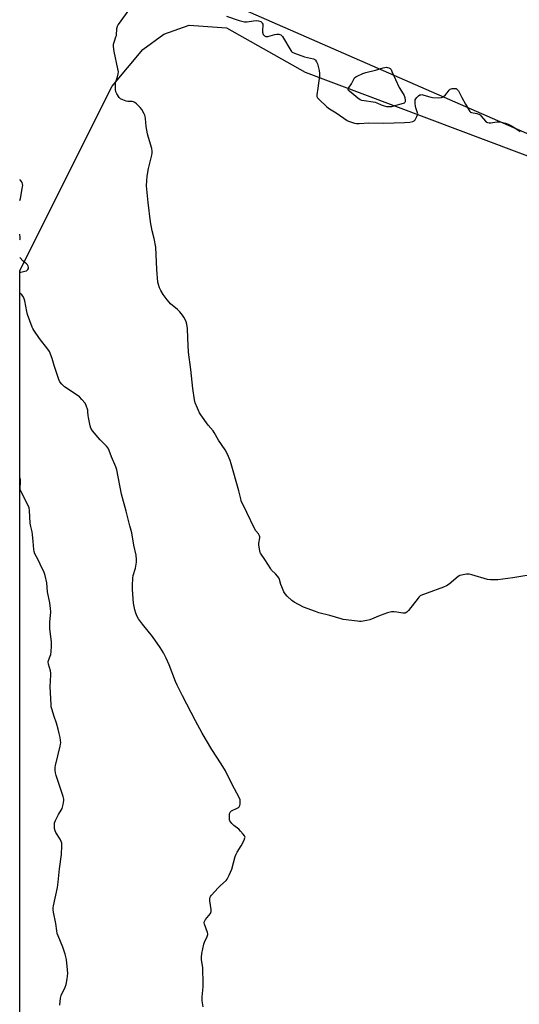
# Model space of a CAD drawing. Units: inches. Extents: x 1183770 to 1189770, y 545457 to 549457.
# Drawn here: x 1183770 to 1184050, y 546814 to 547364 of the extents above; entities that cross this region are included whole.
import ezdxf

# ---------------------------------------------------------------- set-up
doc = ezdxf.new("R2010")
doc.units = ezdxf.units.IN
doc.header["$MEASUREMENT"] = 0
for name, color, linetype in [('NTRL-Farm Land', 3, 'Continuous'), ('NTRL-Trees', 3, 'Continuous'), ('Undefined', 1, 'Continuous')]:
    doc.layers.add(name, color=color, linetype=linetype)

msp = doc.modelspace()

# ---------------------------------------------------------------- linework, layer by layer
at = {"layer": 'NTRL-Farm Land'}
msp.add_polyline3d([(1183770.25, 546342.22, 0), (1183770.3, 547223.51, 0), (1183822, 547326.58, 0), (1183839.16, 547347.01, 0), (1183850.81, 547355.58, 0), (1183865.1, 547360.69, 0), (1183885.95, 547359.07, 0), (1183929.82, 547334.43, 0), (1184098.63, 547270.77, 0), (1184232.02, 547210, 0), (1184289.91, 547160.55, 0), (1184389.68, 547103.37, 0), (1184427.29, 547079.52, 0), (1184481.63, 547044.74, 0), (1184533.02, 547018.96, 0), (1184553.52, 547018.96, 0), (1184563.3, 547017.1, 0), (1184586.59, 547003.27, 0), (1184697.44, 546941.78, 0), (1184811.09, 546890.06, 0), (1184822.25, 546881.87, 0), (1184891.07, 546843.42, 0), (1184942.55, 546814.76, 0), (1184941, 546794.34, 0)], dxfattribs=at)
at = {"layer": 'NTRL-Trees'}
msp.add_polyline3d([(1184563.87, 548252.7, 0), (1184515.72, 548158.16, 0), (1184471.15, 548072.25, 0), (1184421.57, 547994.32, 0), (1184408.39, 547940.9, 0), (1184264.95, 547863.01, 0), (1184188.28, 547749.11, 0), (1184127.17, 547653.58, 0), (1184135.07, 547621.03, 0), (1184540.49, 547408.15, 0), (1184538.28, 547368.22, 0), (1184501.25, 547314.34, 0), (1184385.07, 547297.43, 0), (1184343.78, 547271.7, 0), (1184321.01, 547214.1, 0), (1184280.97, 547200.77, 0), (1183770.31, 547424.08, 0), (1183770.34, 548090.72, 0), (1183820.09, 548115.35, 0), (1183918.46, 548249.62, 0), (1184115.66, 548384.17, 0)], dxfattribs=at)
at = {"layer": 'Undefined', "elevation": 372}
for points in [[(1184060.61, 547054.32), (1184045.99, 547051.91), (1184037.55, 547050.8), (1184035.8, 547050.64), (1184033.55, 547050.75), (1184031.86, 547050.98), (1184023.03, 547053.49), (1184021.6, 547053.81), (1184020.15, 547053.81), (1184017.25, 547053.37), (1184016.43, 547053.11), (1184015.44, 547052.51), (1184010.36, 547048.4), (1184008.82, 547047.34), (1184007.21, 547046.66), (1183998.14, 547043.37), (1183995.48, 547042.32), (1183994.22, 547041.71), (1183993.57, 547041.17), (1183993, 547040.52), (1183987.63, 547033.51), (1183986.79, 547032.72), (1183985.82, 547032.18), (1183985.3, 547032.07), (1183984.48, 547032.09), (1183981.08, 547032.65), (1183979.65, 547032.8), (1183978.23, 547032.84), (1183977.38, 547032.73), (1183975.97, 547032.3), (1183971.77, 547030.73), (1183965.98, 547028.39), (1183964.31, 547027.99), (1183961.19, 547027.51), (1183960.33, 547027.47), (1183959.14, 547027.56), (1183951.15, 547028.59), (1183950.02, 547028.87), (1183943.67, 547030.8), (1183937.53, 547032.35), (1183935.59, 547032.99), (1183928.99, 547035.55), (1183923.81, 547038.25), (1183922.36, 547039.2), (1183919.78, 547041.55), (1183918.62, 547042.82), (1183917.95, 547044.11), (1183916.84, 547046.84), (1183916.35, 547048.21), (1183915.56, 547050.89), (1183915.1, 547051.89), (1183914.44, 547052.8), (1183913.33, 547054.09), (1183911.11, 547056.18), (1183910.58, 547056.82), (1183907.27, 547062.17), (1183904.85, 547065.59), (1183904.64, 547066.09), (1183904.44, 547066.92), (1183904.04, 547070.09), (1183904.04, 547071.23), (1183904.46, 547074.27), (1183904.43, 547074.8), (1183904.28, 547075.34), (1183903.75, 547076.36), (1183902.37, 547078.09), (1183901.62, 547079.36), (1183897.17, 547088.38), (1183894.16, 547094.83), (1183893.81, 547095.94), (1183893.21, 547099), (1183892.85, 547100.44), (1183888.54, 547115.45), (1183887.9, 547117.39), (1183886.44, 547120.85), (1183885.19, 547123.45), (1183881.46, 547128.75), (1183879.05, 547133.02), (1183878.38, 547133.92), (1183875.57, 547137.21), (1183871.48, 547142.86), (1183870.8, 547144.11), (1183869.6, 547146.68), (1183868.4, 547149.56), (1183868.03, 547151.28), (1183866.99, 547157.67), (1183865.94, 547168.16), (1183864.65, 547177.85), (1183864.21, 547185.7), (1183864.1, 547191.24), (1183863.72, 547193.54), (1183863.29, 547194.91), (1183862.72, 547196.21), (1183862.06, 547197.47), (1183861.21, 547198.67), (1183859.73, 547200.51), (1183858.57, 547201.68), (1183854.62, 547204.91), (1183853.85, 547205.77), (1183852.79, 547207.16), (1183850.53, 547210.23), (1183849.15, 547212.43), (1183848.35, 547213.96), (1183847.79, 547215.64), (1183847.56, 547217.01), (1183846.96, 547224.03), (1183846.42, 547236.56), (1183845.41, 547241.47), (1183844.28, 547245.76), (1183843.36, 547250.68), (1183842.14, 547261.45), (1183841.23, 547270.94), (1183841.29, 547273.71), (1183841.62, 547276.25), (1183842.35, 547280.52), (1183844.16, 547288.02), (1183844.31, 547289.17), (1183844.3, 547290.3), (1183844.06, 547291.62), (1183842.21, 547297.9), (1183841.73, 547299.92), (1183841, 547303.99), (1183840.65, 547308.38), (1183840.49, 547309.54), (1183840.24, 547310.36), (1183839.9, 547311.16), (1183838.63, 547313.46), (1183837.67, 547314.59), (1183835.59, 547316.71), (1183834.68, 547317.4), (1183833.94, 547317.71), (1183833.09, 547317.88), (1183830.73, 547318.06), (1183829.86, 547318.21), (1183827.88, 547318.88), (1183826.57, 547319.51), (1183825.78, 547320.28), (1183824.57, 547322.19), (1183824.01, 547323.4), (1183823.75, 547324.67), (1183823.75, 547327), (1183823.89, 547328.73), (1183824.11, 547329.51), (1183824.96, 547331.76), (1183825.31, 547333.39), (1183825.41, 547334.49), (1183825.17, 547336.24), (1183823.14, 547345.82), (1183822.71, 547348.68), (1183822.69, 547349.53), (1183822.76, 547350.09), (1183823.2, 547351.75), (1183824.08, 547354.09), (1183824.3, 547354.89), (1183824.65, 547358.75), (1183825, 547360.12), (1183825.4, 547360.87), (1183826.06, 547361.82), (1183831.36, 547368.91)], [(1183885.92, 547365.62), (1183892.94, 547363.15), (1183896.04, 547362.44), (1183897.45, 547362.41), (1183900.96, 547363.09), (1183902.53, 547363.23), (1183903.85, 547363.11), (1183905.04, 547362.68), (1183905.62, 547362.17), (1183905.91, 547361.73), (1183906.11, 547361.24), (1183906.2, 547360.44), (1183906.05, 547357.89), (1183906.09, 547356.75), (1183906.46, 547355.42), (1183906.72, 547354.98), (1183907.05, 547354.66), (1183907.44, 547354.44), (1183907.92, 547354.32), (1183909.06, 547354.35), (1183910.23, 547354.57), (1183913, 547355.41), (1183914.1, 547355.62), (1183915.2, 547355.53), (1183916.22, 547355.19), (1183916.64, 547354.88), (1183917.15, 547354.25), (1183921.78, 547346.52), (1183922.24, 547345.92), (1183922.64, 547345.58), (1183923.92, 547344.97), (1183929.47, 547342.99), (1183934.49, 547341.78), (1183935.18, 547341.44), (1183935.69, 547340.99), (1183936.27, 547340.16), (1183936.79, 547338.93), (1183937.68, 547335.28), (1183937.95, 547333.6), (1183937.85, 547332.2), (1183937.25, 547328.25), (1183937.04, 547325.38), (1183936.41, 547321.71), (1183936.46, 547320.73), (1183936.77, 547320.04), (1183937.72, 547319), (1183941.77, 547315.21), (1183942.64, 547314.44), (1183943.53, 547313.8), (1183947.16, 547311.55), (1183953.34, 547307.41), (1183954.14, 547307.04), (1183955.8, 547306.45), (1183957.49, 547305.93), (1183958.63, 547305.69), (1183960.11, 547305.69), (1183965.47, 547306.1), (1183973.88, 547305.9), (1183985.48, 547306.18), (1183988.41, 547306.4), (1183990.1, 547306.71), (1183990.79, 547307.1), (1183991.33, 547307.74), (1183992.36, 547309.54), (1183992.76, 547310.61), (1183992.79, 547311.15), (1183992.69, 547311.7), (1183991.7, 547314.5), (1183991.47, 547315.36), (1183991.31, 547316.84), (1183991.28, 547318.02), (1183991.41, 547318.86), (1183991.74, 547319.55), (1183992.29, 547320.24), (1183993.15, 547321.05), (1183994.07, 547321.61), (1183994.55, 547321.76), (1183995.07, 547321.8), (1183996.18, 547321.58), (1183999.56, 547320.52), (1184000.99, 547320.2), (1184004.45, 547320.03), (1184006.13, 547320.15), (1184006.63, 547320.33), (1184007.1, 547320.62), (1184008.39, 547321.72), (1184009.35, 547322.78), (1184010.35, 547324.31), (1184010.94, 547324.86), (1184011.44, 547325.07), (1184011.99, 547325.18), (1184013.43, 547325.27), (1184014.24, 547325.16), (1184014.7, 547324.93), (1184015.08, 547324.56), (1184015.6, 547323.88), (1184016.21, 547322.88), (1184017.53, 547320.23), (1184019.6, 547316.4), (1184021.33, 547313.35), (1184021.97, 547312.44), (1184022.36, 547312.09), (1184022.84, 547311.87), (1184025.94, 547311.32), (1184026.97, 547310.94), (1184027.65, 547310.44), (1184028.27, 547309.83), (1184030.76, 547307.02), (1184031.4, 547306.51), (1184031.87, 547306.3), (1184032.66, 547306.11), (1184033.74, 547306.02), (1184037.08, 547306.53), (1184038.2, 547306.56), (1184039.61, 547306.4), (1184041.93, 547305.81), (1184043.35, 547305.34), (1184044.8, 547304.6), (1184046.47, 547303.61), (1184050.11, 547301.24)]]:
    msp.add_lwpolyline(points, dxfattribs=at)
msp.add_lwpolyline([(1183977.23, 547314.99), (1183975.59, 547315.08), (1183974.24, 547315.39), (1183972.64, 547315.93), (1183970.21, 547317.06), (1183969.17, 547317.37), (1183961.58, 547318.55), (1183960.55, 547318.94), (1183959.35, 547319.77), (1183954.76, 547323.58), (1183954.18, 547324.16), (1183953.87, 547324.76), (1183954.05, 547325.41), (1183955.77, 547327.88), (1183957.05, 547330.42), (1183957.5, 547331.11), (1183958.11, 547331.66), (1183958.86, 547332.1), (1183962.1, 547333.61), (1183963.75, 547334.24), (1183969.19, 547335.44), (1183973.43, 547336.76), (1183974.47, 547337.01), (1183975.26, 547337.09), (1183975.82, 547337.03), (1183976.63, 547336.81), (1183977.33, 547336.41), (1183977.86, 547335.78), (1183978.41, 547334.76), (1183982.48, 547325.82), (1183984.71, 547322.31), (1183985.3, 547321.27), (1183985.66, 547320.19), (1183985.81, 547318.56), (1183985.74, 547317.81), (1183985.56, 547317.4), (1183985.21, 547317.1), (1183984.75, 547316.87), (1183979.18, 547315.27), (1183978.05, 547315.04)], close=True, dxfattribs=at)
at = {"layer": 'Undefined'}
for points in [[(1183770.3, 547262.64, 370), (1183770.71, 547263.77, 370), (1183771.84, 547270.25, 370), (1183771.93, 547271.12, 370), (1183771.88, 547271.96, 370), (1183771.59, 547272.69, 370), (1183771.15, 547273.37, 370), (1183770.62, 547274, 370), (1183770.3, 547274.28, 370)], [(1183770.3, 547240.64, 370), (1183770.44, 547241.14, 370), (1183770.5, 547241.98, 370), (1183770.3, 547243.86, 370)], [(1183770.29, 547222.45, 370), (1183770.88, 547222.63, 370), (1183773.22, 547223.14, 370), (1183774.03, 547223.42, 370), (1183774.45, 547223.71, 370), (1183774.77, 547224.08, 370), (1183775.09, 547224.73, 370), (1183775.18, 547225.2, 370), (1183775.05, 547225.88, 370), (1183774.57, 547226.73, 370), (1183774.01, 547227.31, 370), (1183772.25, 547228.75, 370), (1183770.3, 547230.87, 370)], [(1183872.76, 546812.09, 370), (1183872.32, 546815.54, 370), (1183872.2, 546816.97, 370), (1183872.22, 546817.84, 370), (1183872.84, 546823.35, 370), (1183872.91, 546825.1, 370), (1183872.56, 546833.9, 370), (1183871.93, 546838.56, 370), (1183871.87, 546840, 370), (1183872.17, 546842, 370), (1183873.21, 546847.13, 370), (1183873.63, 546848.22, 370), (1183875.16, 546851.42, 370), (1183875.46, 546852.5, 370), (1183875.44, 546853.01, 370), (1183875.27, 546853.79, 370), (1183873.67, 546858.28, 370), (1183873.48, 546859.06, 370), (1183873.48, 546859.56, 370), (1183873.74, 546860.27, 370), (1183874.17, 546860.95, 370), (1183876.94, 546864.37, 370), (1183877.2, 546864.86, 370), (1183877.35, 546865.37, 370), (1183877.32, 546866.48, 370), (1183876.6, 546871.43, 370), (1183876.55, 546872.59, 370), (1183876.67, 546873.4, 370), (1183876.91, 546873.89, 370), (1183877.42, 546874.58, 370), (1183881.23, 546878.73, 370), (1183882.49, 546880, 370), (1183885.61, 546882.8, 370), (1183886.19, 546883.47, 370), (1183886.5, 546883.94, 370), (1183887.38, 546885.74, 370), (1183888.87, 546889.17, 370), (1183890.82, 546896.16, 370), (1183891.29, 546897.52, 370), (1183891.83, 546898.51, 370), (1183894.12, 546902.14, 370), (1183895.71, 546905.26, 370), (1183896.2, 546906.54, 370), (1183896.23, 546907.04, 370), (1183895.96, 546907.73, 370), (1183895.28, 546908.63, 370), (1183893.74, 546910.38, 370), (1183892.7, 546911.4, 370), (1183889.91, 546913.54, 370), (1183888.89, 546914.52, 370), (1183888.24, 546915.4, 370), (1183887.84, 546916.09, 370), (1183887.65, 546916.58, 370), (1183887.55, 546917.12, 370), (1183887.53, 546918.25, 370), (1183887.63, 546919.67, 370), (1183887.76, 546920.48, 370), (1183887.92, 546920.96, 370), (1183888.22, 546921.36, 370), (1183888.66, 546921.68, 370), (1183891.91, 546923.13, 370), (1183892.59, 546923.58, 370), (1183892.97, 546923.93, 370), (1183893.32, 546924.61, 370), (1183893.5, 546925.39, 370), (1183893.61, 546926.78, 370), (1183893.53, 546927.87, 370), (1183893.01, 546929.21, 370), (1183889.12, 546936.43, 370), (1183885.28, 546944.1, 370), (1183882.89, 546948.02, 370), (1183877.67, 546955.91, 370), (1183872.3, 546965.1, 370), (1183868.46, 546971.94, 370), (1183861.22, 546985.97, 370), (1183858.39, 546991.86, 370), (1183857.45, 546994.02, 370), (1183853.91, 547003.32, 370), (1183852.2, 547006.93, 370), (1183850.6, 547009.91, 370), (1183848.83, 547012.92, 370), (1183844.43, 547019.09, 370), (1183838.88, 547025.99, 370), (1183836.63, 547028.98, 370), (1183835.9, 547030.21, 370), (1183835.11, 547032.07, 370), (1183834.56, 547034.03, 370), (1183833.92, 547037.79, 370), (1183833.33, 547045.42, 370), (1183833.24, 547047.48, 370), (1183833.46, 547051.62, 370), (1183833.64, 547053.08, 370), (1183834.94, 547057.34, 370), (1183835.58, 547060.67, 370), (1183835.64, 547062.1, 370), (1183835.34, 547064.43, 370), (1183834.1, 547070.11, 370), (1183832.96, 547076.94, 370), (1183831.77, 547080.84, 370), (1183829.83, 547089.14, 370), (1183827.14, 547098.68, 370), (1183824.55, 547112.11, 370), (1183824, 547113.79, 370), (1183821.67, 547119.45, 370), (1183820.33, 547122.96, 370), (1183819.65, 547124.21, 370), (1183818.85, 547125.38, 370), (1183815.24, 547129.02, 370), (1183811, 547134.01, 370), (1183810, 547135.44, 370), (1183809.57, 547136.79, 370), (1183808.7, 547141.34, 370), (1183808.55, 547142.48, 370), (1183808.43, 547144.59, 370), (1183808.27, 547145.6, 370), (1183807.46, 547148.11, 370), (1183806.79, 547149.37, 370), (1183804.99, 547151.57, 370), (1183803.63, 547153.01, 370), (1183802.46, 547153.88, 370), (1183795.34, 547158.52, 370), (1183793.84, 547159.97, 370), (1183792.75, 547161.36, 370), (1183792.17, 547162.71, 370), (1183789.56, 547170.49, 370), (1183788.37, 547174.48, 370), (1183786.95, 547178.23, 370), (1183785.99, 547179.67, 370), (1183781.29, 547185.62, 370), (1183778.16, 547190.14, 370), (1183777.57, 547191.12, 370), (1183777.21, 547191.91, 370), (1183774.56, 547198.97, 370), (1183774.16, 547200.7, 370), (1183773.12, 547206.6, 370), (1183772.78, 547207.72, 370), (1183772.16, 547209.02, 370), (1183771.46, 547209.92, 370), (1183770.29, 547210.89, 370)], [(1183792.66, 546813.03, 368), (1183793.08, 546817.05, 368), (1183793.53, 546818.43, 368), (1183795.7, 546823.25, 368), (1183796.22, 546824.62, 368), (1183796.83, 546827.81, 368), (1183797.2, 546830.75, 368), (1183797.06, 546832.8, 368), (1183796.38, 546838.68, 368), (1183796.14, 546840.13, 368), (1183795.73, 546841.55, 368), (1183794.36, 546845.47, 368), (1183791.78, 546851.75, 368), (1183791.29, 546853.13, 368), (1183791, 546854.57, 368), (1183790.38, 546858.64, 368), (1183789.19, 546865.05, 368), (1183789.02, 546866.48, 368), (1183789.06, 546867.46, 368), (1183789.23, 546868.58, 368), (1183791.31, 546878.76, 368), (1183791.81, 546881.91, 368), (1183792.43, 546889.19, 368), (1183793.57, 546897.31, 368), (1183793.88, 546902.09, 368), (1183793.85, 546903.56, 368), (1183793.52, 546904.62, 368), (1183792.85, 546905.87, 368), (1183790.52, 546909.49, 368), (1183790.04, 546910.5, 368), (1183789.78, 546911.88, 368), (1183789.64, 546913.87, 368), (1183789.73, 546914.98, 368), (1183790.21, 546916.28, 368), (1183791.94, 546919.56, 368), (1183793.49, 546921.96, 368), (1183794, 546922.96, 368), (1183794.58, 546925.15, 368), (1183794.98, 546927.37, 368), (1183794.97, 546928.21, 368), (1183794.61, 546929.63, 368), (1183790.64, 546941.39, 368), (1183790.31, 546942.99, 368), (1183790.16, 546944.38, 368), (1183790.14, 546945.82, 368), (1183790.29, 546946.96, 368), (1183792.96, 546957.74, 368), (1183793.16, 546958.88, 368), (1183793.18, 546959.73, 368), (1183792.81, 546962.58, 368), (1183792.39, 546964.83, 368), (1183791.69, 546967.23, 368), (1183790.85, 546970.59, 368), (1183789.51, 546974.47, 368), (1183788.23, 546978.71, 368), (1183787.94, 546979.85, 368), (1183787.79, 546981.02, 368), (1183787.29, 546990.96, 368), (1183787.65, 546997.57, 368), (1183787.65, 546998.66, 368), (1183787.46, 546999.8, 368), (1183786.35, 547003.53, 368), (1183786.15, 547004.67, 368), (1183786.28, 547005.72, 368), (1183787.38, 547008.15, 368), (1183787.65, 547008.98, 368), (1183787.84, 547010.43, 368), (1183788.05, 547013.95, 368), (1183788.01, 547016.01, 368), (1183787.2, 547023.36, 368), (1183787.07, 547025.12, 368), (1183787.16, 547027.16, 368), (1183787.63, 547032.83, 368), (1183787.51, 547034.77, 368), (1183787.02, 547037.9, 368), (1183785.84, 547044.06, 368), (1183785.41, 547049.1, 368), (1183784.5, 547053.18, 368), (1183783.86, 547054.84, 368), (1183781.76, 547059.44, 368), (1183780.57, 547061.86, 368), (1183778.75, 547065.22, 368), (1183778.3, 547066.58, 368), (1183778.15, 547067.73, 368), (1183777.85, 547072.08, 368), (1183777.44, 547076.08, 368), (1183777.17, 547077.49, 368), (1183776.4, 547080.58, 368), (1183776.11, 547082.48, 368), (1183775.69, 547089.55, 368), (1183775.48, 547091, 368), (1183774.85, 547092.6, 368), (1183771.14, 547099.93, 368), (1183770.59, 547101.27, 368), (1183770.47, 547102.34, 368), (1183770.69, 547105.08, 368), (1183770.71, 547106.72, 368), (1183770.61, 547107.49, 368), (1183770.29, 547108.21, 368)]]:
    msp.add_polyline3d(points, dxfattribs=at)

doc.saveas('drawing.dxf')
